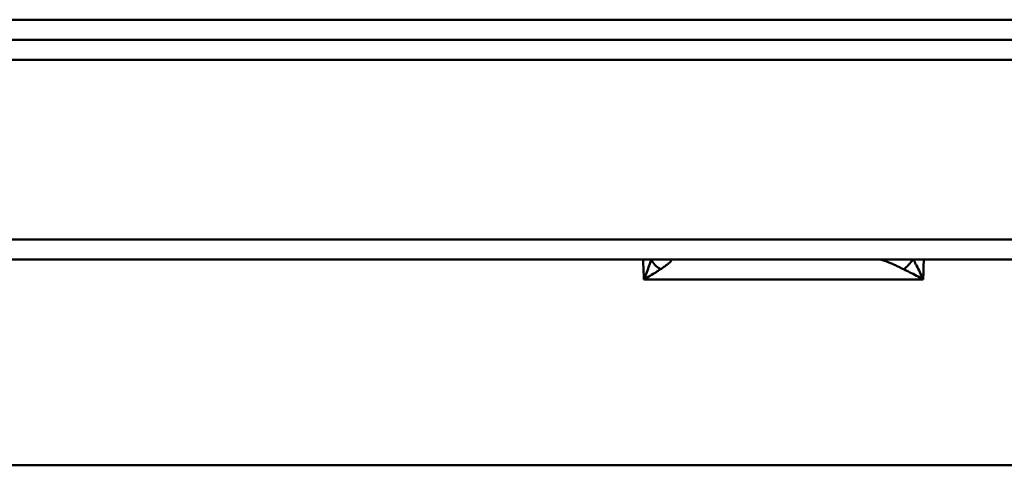
# Model space of a CAD drawing. Units: millimetres. Extents: x 21812 to 22372, y 6401 to 6930.
# Drawn here: x 21857 to 21881, y 6843 to 6854 of the extents above; entities that cross this region are included whole.
import ezdxf

# ---------------------------------------------------------------- set-up
doc = ezdxf.new("R2010")
doc.units = ezdxf.units.MM
doc.layers.add('Sichtbar (ISO)', color=7, linetype='Continuous', lineweight=50)

msp = doc.modelspace()

# ---------------------------------------------------------------- linework, layer by layer
at = {"layer": 'Sichtbar (ISO)'}
for p, q in [((22001.979, 6854.259), (21813.979, 6854.259)), ((22001.479, 6853.759), (21814.479, 6853.759)), ((22001.979, 6853.254), (21813.979, 6853.254)), ((21813.979, 6848.764), (22001.979, 6848.764)), ((21814.484, 6848.259), (22001.474, 6848.259)), ((21872.31, 6847.763), (21879.296, 6847.763)), ((21991.776, 6843.114), (21824.188, 6843.114))]:
    msp.add_line(p, q, dxfattribs=at)
for centre, major_axis, ratio, start_param, end_param in [((24033.882, 6944.687), (-95.463, 2340.346), 0.923771, 1.574318, 1.57453), ((21872.902, 6848.277), (-0.429, 0.267), 0.629043, 0.826747, 1.540031), ((21878.963, 6848.277), (0.337, 0.376), 0.154578, 4.089843, 4.80313), ((19427.364, 6958.056), (105.19, -2660.291), 0.921394, 1.492937, 1.493123)]:
    msp.add_ellipse(centre, major_axis=major_axis, ratio=ratio, start_param=start_param, end_param=end_param, dxfattribs=at)
for points, knots in [([(21872.488, 6848.259), (21872.478, 6848.224), (21872.466, 6848.187), (21872.453, 6848.149), (21872.449, 6848.136), (21872.445, 6848.123), (21872.441, 6848.11), (21872.423, 6848.058), (21872.403, 6848.001), (21872.381, 6847.943), (21872.361, 6847.89), (21872.34, 6847.836), (21872.317, 6847.78), (21872.314, 6847.774), (21872.312, 6847.769), (21872.31, 6847.763)], [0, 0, 0, 0, 0.251955, 0.251955, 0.251955, 0.333333, 0.333333, 0.333333, 0.666667, 0.666667, 0.666667, 0.969634, 0.969634, 0.969634, 1, 1, 1, 1]), ([(21872.721, 6848.016), (21872.754, 6848.037), (21872.784, 6848.058), (21872.81, 6848.076), (21872.837, 6848.095), (21872.86, 6848.112), (21872.88, 6848.128), (21872.901, 6848.143), (21872.919, 6848.158), (21872.934, 6848.17), (21872.949, 6848.183), (21872.961, 6848.195), (21872.971, 6848.204), (21872.98, 6848.214), (21872.987, 6848.223), (21872.992, 6848.23), (21872.996, 6848.237), (21872.998, 6848.242), (21872.998, 6848.247), (21872.998, 6848.251), (21872.996, 6848.254), (21872.992, 6848.256), (21872.989, 6848.258), (21872.983, 6848.259), (21872.976, 6848.259)], [0, 0, 0, 0, 0.125, 0.125, 0.125, 0.25, 0.25, 0.25, 0.375, 0.375, 0.375, 0.5, 0.5, 0.5, 0.625, 0.625, 0.625, 0.75, 0.75, 0.75, 0.875, 0.875, 0.875, 1, 1, 1, 1]), ([(21878.215, 6848.259), (21878.221, 6848.259), (21878.23, 6848.258), (21878.24, 6848.256), (21878.251, 6848.254), (21878.263, 6848.251), (21878.278, 6848.247), (21878.293, 6848.242), (21878.311, 6848.237), (21878.331, 6848.23), (21878.35, 6848.223), (21878.373, 6848.214), (21878.398, 6848.204), (21878.423, 6848.195), (21878.451, 6848.183), (21878.481, 6848.17), (21878.511, 6848.158), (21878.543, 6848.143), (21878.577, 6848.128), (21878.612, 6848.112), (21878.648, 6848.095), (21878.688, 6848.076), (21878.727, 6848.058), (21878.769, 6848.037), (21878.814, 6848.016)], [0, 0, 0, 0, 0.125, 0.125, 0.125, 0.25, 0.25, 0.25, 0.375, 0.375, 0.375, 0.5, 0.5, 0.5, 0.625, 0.625, 0.625, 0.75, 0.75, 0.75, 0.875, 0.875, 0.875, 1, 1, 1, 1]), ([(21879.296, 6847.763), (21879.294, 6847.769), (21879.291, 6847.775), (21879.288, 6847.781), (21879.263, 6847.837), (21879.238, 6847.891), (21879.213, 6847.944), (21879.185, 6848.002), (21879.157, 6848.058), (21879.13, 6848.111), (21879.126, 6848.12), (21879.121, 6848.129), (21879.116, 6848.138), (21879.094, 6848.18), (21879.073, 6848.221), (21879.052, 6848.259)], [0.0000267, 0.0000267, 0.0000267, 0.0000267, 0.0322125, 0.0322125, 0.0322125, 0.3333333, 0.3333333, 0.3333333, 0.6666667, 0.6666667, 0.6666667, 0.7245523, 0.7245523, 0.7245523, 1, 1, 1, 1]), ([(21872.31, 6847.763), (21872.365, 6847.795), (21872.416, 6847.825), (21872.466, 6847.855), (21872.515, 6847.885), (21872.561, 6847.913), (21872.604, 6847.94), (21872.647, 6847.967), (21872.685, 6847.992), (21872.721, 6848.016)], [0, 0, 0, 0, 0.333333, 0.333333, 0.333333, 0.666667, 0.666667, 0.666667, 1, 1, 1, 1]), ([(21878.814, 6848.016), (21878.861, 6847.992), (21878.911, 6847.967), (21878.964, 6847.94), (21879.016, 6847.913), (21879.071, 6847.885), (21879.126, 6847.855), (21879.182, 6847.825), (21879.239, 6847.795), (21879.296, 6847.763)], [0, 0, 0, 0, 0.3333333, 0.3333333, 0.3333333, 0.6666667, 0.6666667, 0.6666667, 0.9999664, 0.9999664, 0.9999664, 0.9999664])]:
    msp.add_open_spline(points, degree=3, knots=knots, dxfattribs=at)

doc.saveas('drawing.dxf')
